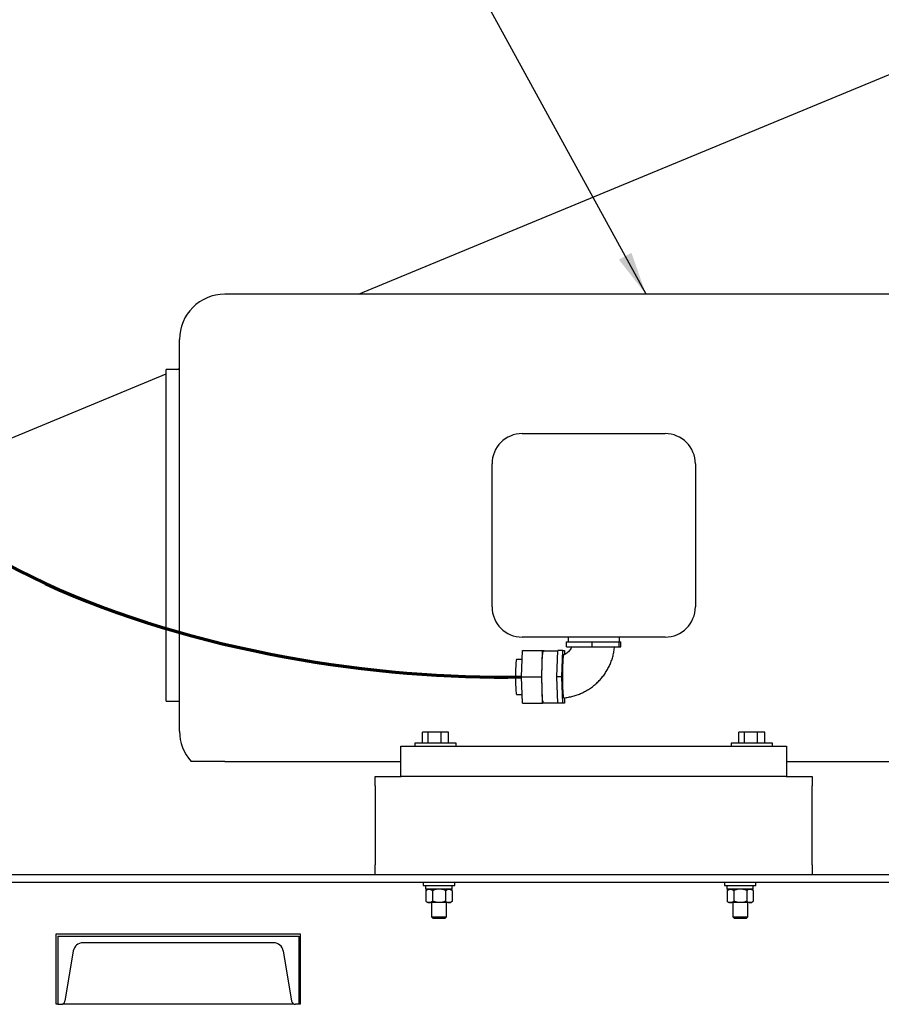
# Model space of a CAD drawing. Units: inches. Extents: x 0.1 to 22.1, y 0.1 to 17.1.
# Drawn here: x 5.8 to 8.2, y 3.2 to 5.9 of the extents above; entities that cross this region are included whole.
import ezdxf

# ---------------------------------------------------------------- set-up
doc = ezdxf.new("R2010")
doc.units = ezdxf.units.IN
doc.header["$MEASUREMENT"] = 0
doc.layers.add('7', color=7, linetype='Continuous', lineweight=25)
doc.dimstyles.new('SLDDIMSTYLE1', dxfattribs={"dimtxt": 0.18, "dimasz": 0.12, "dimexe": 0, "dimexo": 0.0625, "dimgap": 0, "dimtad": 0, "dimtih": 1, "dimtoh": 1, "dimdec": 0, "dimrnd": 1e-09, "dimzin": 0, "dimdsep": 46, "dimlunit": 5, "dimtxsty": 'Standard', "dimsah": 1, "dimcen": 0.09, "dimadec": 0, "dimazin": 0, "dimtfac": 0.12, "dimtdec": 0, "dimtofl": 0, "dimtmove": 0, "dimatfit": 3, "dimfxl": 0, "dimfrac": 2, "dimtolj": 1, "dimtzin": 0, "dimarcsym": 0})

msp = doc.modelspace()

# ---------------------------------------------------------------- linework, layer by layer
at = {"color": 7, "linetype": 'Continuous', "lineweight": 25}
for p, q in [((6.73571714, 5.12483754), (8.67042749, 5.92622081)), ((8.23017894, 5.12483754), (6.36559557, 5.12483754)), ((6.24059555, 3.91650416), (6.24059555, 4.99983752)), ((5.50934823, 4.61685881), (6.20413728, 4.9046499)), ((6.24059555, 4.91650415), (6.20413728, 4.91650415)), ((6.20413728, 4.45817083), (6.20413728, 4.91650415)), ((6.23275602, 4.91650415), (6.24059555, 4.91975141)), ((7.18851229, 4.73942086), (7.5843456, 4.73942086)), ((7.10517902, 4.26025418), (7.10517902, 4.65608749)), ((7.66767888, 4.65608749), (7.66767888, 4.26025418)), ((6.20413728, 3.99983751), (6.20413728, 4.45817083)), ((7.5843456, 4.17692085), (7.18851229, 4.17692085)), ((7.31542892, 4.17692085), (7.31542892, 4.16375415)), ((7.45742897, 4.16375415), (7.45742897, 4.17692085)), ((7.18707732, 4.06653194), (7.18940265, 4.13930969)), ((7.18940265, 4.13930969), (7.2448729, 4.13930969)), ((7.24254777, 4.06653194), (7.2448729, 4.13930969)), ((7.2448729, 4.13930969), (7.24952336, 4.13930969)), ((7.24952336, 4.13930969), (7.24957655, 4.13764304)), ((7.28470535, 4.06653194), (7.28703048, 4.13930969)), ((7.30089814, 4.13930969), (7.28703048, 4.13930969)), ((7.29857301, 4.06653194), (7.30089814, 4.13930969)), ((7.30089814, 4.13930969), (7.3055484, 4.13930969)), ((7.3055484, 4.13930969), (7.30588944, 4.12863644)), ((7.31143749, 4.14986527), (7.31143749, 4.16375415)), ((7.31143749, 4.16375415), (7.38177859, 4.16375415)), ((7.31143749, 4.14986527), (7.38177859, 4.14986527)), ((7.38177859, 4.14986527), (7.38177859, 4.16375415)), ((7.38177859, 4.16375415), (7.45676996, 4.16375415)), ((7.38177859, 4.14986527), (7.45676996, 4.14986527)), ((7.45676996, 4.14986527), (7.45676996, 4.16375415)), ((7.45676996, 4.16375415), (7.46142041, 4.16375415)), ((7.45676996, 4.14986527), (7.46142041, 4.14986527)), ((7.46142041, 4.14986527), (7.46142041, 4.16375415)), ((7.18863041, 4.11514307), (7.17286783, 4.11514307)), ((7.28697729, 4.13764304), (7.24719823, 4.13764304)), ((7.18940265, 3.99375414), (7.18707732, 4.06653194)), ((7.18707732, 4.06653194), (7.24254777, 4.06653194)), ((7.2448729, 3.99375414), (7.24254777, 4.06653194)), ((7.29857301, 4.06653194), (7.28470535, 4.06653194)), ((7.28703048, 3.99375414), (7.28470535, 4.06653194)), ((7.30089814, 3.99375414), (7.29857301, 4.06653194)), ((7.17286783, 4.01792081), (7.18863041, 4.01792081)), ((7.30604041, 4.00915533), (7.3055484, 3.99375414)), ((6.20413728, 3.99983751), (6.24059555, 3.99983751)), ((7.18940265, 3.99375414), (7.2448729, 3.99375414)), ((7.24952336, 3.99375414), (7.2448729, 3.99375414)), ((7.24719823, 3.99542084), (7.28697729, 3.99542084)), ((7.24957655, 3.99542084), (7.24952336, 3.99375414)), ((7.30089814, 3.99375414), (7.28703048, 3.99375414)), ((7.3055484, 3.99375414), (7.30089814, 3.99375414)), ((6.912982, 3.88358748), (6.912982, 3.91392083)), ((6.92823105, 3.91392083), (6.912982, 3.91392083)), ((6.92823105, 3.88358748), (6.92823105, 3.91392083)), ((6.96417805, 3.91392083), (6.92823105, 3.91392083)), ((6.96417805, 3.88358748), (6.96417805, 3.91392083)), ((6.984876, 3.91392083), (6.96417805, 3.91392083)), ((6.984876, 3.88358748), (6.984876, 3.91392083)), ((7.7879819, 3.88358748), (7.7879819, 3.91392083)), ((7.80323095, 3.91392083), (7.7879819, 3.91392083)), ((7.80323095, 3.88358748), (7.80323095, 3.91392083)), ((7.83917795, 3.91392083), (7.80323095, 3.91392083)), ((7.83917795, 3.88358748), (7.83917795, 3.91392083)), ((7.8598759, 3.91392083), (7.83917795, 3.91392083)), ((7.8598759, 3.88358748), (7.8598759, 3.91392083)), ((6.85309556, 3.79150415), (6.85309556, 3.8748375)), ((6.85309556, 3.8748375), (6.87392893, 3.8748375)), ((6.87392893, 3.8748375), (7.89892887, 3.8748375)), ((6.89147055, 3.88358748), (6.89147055, 3.8748375)), ((6.89806148, 3.88358748), (6.89147055, 3.88358748)), ((7.00638725, 3.88358748), (6.89806148, 3.88358748)), ((7.00638725, 3.8748375), (7.00638725, 3.88358748)), ((7.76647065, 3.88358748), (7.76647065, 3.8748375)), ((7.77306158, 3.88358748), (7.76647065, 3.88358748)), ((7.88138735, 3.88358748), (7.77306158, 3.88358748)), ((7.88138735, 3.8748375), (7.88138735, 3.88358748)), ((7.89892887, 3.8748375), (7.91976233, 3.8748375)), ((7.91976233, 3.8748375), (7.91976233, 3.79150415)), ((6.36559557, 3.83317084), (6.85309556, 3.83317084)), ((7.91976233, 3.83317084), (8.23017894, 3.83317084)), ((6.78226225, 3.76546249), (6.78226225, 3.79150415)), ((6.78226225, 3.79150415), (6.8539909, 3.79150415)), ((6.87392893, 3.79150415), (6.8539909, 3.79150415)), ((7.89892887, 3.79150415), (6.87392893, 3.79150415)), ((7.9188669, 3.79150415), (7.89892887, 3.79150415)), ((7.9188669, 3.79150415), (7.99059565, 3.79150415)), ((7.99059565, 3.79150415), (7.99059565, 3.76546249)), ((6.78226225, 3.76546249), (6.78226225, 3.54671249)), ((7.99059565, 3.54671249), (7.99059565, 3.76546249)), ((6.78226225, 3.52067083), (6.78226225, 3.54671249)), ((7.99059565, 3.54671249), (7.99059565, 3.52067083)), ((3.83601492, 3.52067083), (10.00268165, 3.52067083)), ((3.83601492, 3.49900416), (10.00268165, 3.49900416)), ((6.91474354, 3.49900416), (6.91474354, 3.49025416)), ((6.91474354, 3.49025416), (7.00207686, 3.49025416)), ((6.92231361, 3.47983749), (6.92231361, 3.49025416)), ((6.99461866, 3.47983749), (6.99461866, 3.49025416)), ((7.00207686, 3.49025416), (7.00207686, 3.49900416)), ((7.7480769, 3.49900416), (7.7480769, 3.49025416)), ((7.7480769, 3.49025416), (7.83541022, 3.49025416)), ((7.75564677, 3.47983749), (7.75564677, 3.49025416)), ((7.82795182, 3.47983749), (7.82795182, 3.49025416)), ((7.83541022, 3.49025416), (7.83541022, 3.49900416)), ((6.99461866, 3.47983749), (6.92231361, 3.47983749)), ((6.9271602, 3.47983749), (6.92232593, 3.47567083)), ((6.92232593, 3.47567083), (6.92232593, 3.44667082)), ((6.94036807, 3.47567083), (6.94036807, 3.44667082)), ((6.97645234, 3.47567083), (6.97645234, 3.44667082)), ((6.99449468, 3.47567083), (6.98966021, 3.47983749)), ((6.99449468, 3.47567083), (6.99449468, 3.44667082)), ((7.82795182, 3.47983749), (7.75564677, 3.47983749)), ((7.76049356, 3.47983749), (7.75565909, 3.47567083)), ((7.75565909, 3.47567083), (7.75565909, 3.44667082)), ((7.77370143, 3.47567083), (7.77370143, 3.44667082)), ((7.8097857, 3.47567083), (7.8097857, 3.44667082)), ((7.82782804, 3.47567083), (7.82299357, 3.47983749)), ((7.82782804, 3.47567083), (7.82782804, 3.44667082)), ((6.92232593, 3.44667082), (6.9271602, 3.44250416)), ((6.931347, 3.44250416), (6.9271602, 3.44250416)), ((6.9584102, 3.44250416), (6.931347, 3.44250416)), ((6.93757693, 3.44250416), (6.93757693, 3.40302916)), ((6.98547361, 3.44250416), (6.9584102, 3.44250416)), ((6.97924347, 3.40302916), (6.97924347, 3.44250416)), ((6.98966021, 3.44250416), (6.98547361, 3.44250416)), ((6.98966021, 3.44250416), (6.99449468, 3.44667082)), ((7.75565909, 3.44667082), (7.76049356, 3.44250416)), ((7.76468036, 3.44250416), (7.76049356, 3.44250416)), ((7.79174356, 3.44250416), (7.76468036, 3.44250416)), ((7.77091029, 3.44250416), (7.77091029, 3.40302916)), ((7.81880677, 3.44250416), (7.79174356, 3.44250416)), ((7.81257683, 3.40302916), (7.81257683, 3.44250416)), ((7.82299357, 3.44250416), (7.81880677, 3.44250416)), ((7.82299357, 3.44250416), (7.82782804, 3.44667082)), ((6.93757693, 3.40302916), (6.94139355, 3.39921249)), ((6.93757693, 3.40302916), (6.94948808, 3.40302916)), ((6.94139355, 3.39921249), (6.95112252, 3.39921249)), ((6.94948808, 3.40302916), (6.97924347, 3.40302916)), ((6.95112252, 3.39921249), (6.97542686, 3.39921249)), ((6.97542686, 3.39921249), (6.97924347, 3.40302916)), ((7.77091029, 3.40302916), (7.77472691, 3.39921249)), ((7.77091029, 3.40302916), (7.78282125, 3.40302916)), ((7.77472691, 3.39921249), (7.78445588, 3.39921249)), ((7.78282125, 3.40302916), (7.81257683, 3.40302916)), ((7.78445588, 3.39921249), (7.80876022, 3.39921249)), ((7.80876022, 3.39921249), (7.81257683, 3.40302916)), ((6.5755982, 3.35483749), (5.89851491, 3.35483749)), ((5.89851491, 3.35483749), (5.89851491, 3.16217081)), ((5.90372322, 3.34962916), (6.57038993, 3.34962916)), ((5.90372322, 3.34962916), (5.90372322, 3.16129584)), ((6.57038993, 3.34962916), (6.57038993, 3.16129584)), ((6.5755982, 3.16217081), (6.5755982, 3.35483749)), ((6.50113238, 3.33129583), (5.97298072, 3.33129583)), ((5.94667694, 3.30901345), (5.92356435, 3.17034805)), ((6.52743616, 3.30901345), (6.5505488, 3.17034805)), ((5.89851491, 3.16217081), (5.90372322, 3.16217081)), ((5.90372322, 3.16129584), (5.91287844, 3.16129584)), ((5.9171437, 3.16217081), (6.5569694, 3.16217081)), ((6.57038993, 3.16129584), (6.56123471, 3.16129584)), ((6.57038993, 3.16217081), (6.5755982, 3.16217081))]:
    msp.add_line(p, q, dxfattribs=at)
at = {"color": 7, "linetype": 'Continuous', "lineweight": 25, "flags": 128}
for points in [[(7.17286783, 4.11514307), (7.172447, 4.11454458), (7.17203654, 4.11276387), (7.1716466, 4.10984475), (7.17128659, 4.10585913), (7.17096569, 4.10090518), (7.17069152, 4.09510482), (7.17047094, 4.08860091), (7.17030941, 4.08155361), (7.17021085, 4.07413637), (7.1701778, 4.06653194)], [(7.24719823, 3.99542084), (7.24669487, 3.99600467), (7.24619993, 3.99774651), (7.24572141, 4.00061787), (7.24526714, 4.00457152), (7.24484455, 4.00954253), (7.24446048, 4.01544931), (7.24412159, 4.02219488), (7.24383315, 4.02966848), (7.24359985, 4.03774733), (7.24342561, 4.04629887), (7.24331356, 4.05518262), (7.24326506, 4.06425272), (7.2432813, 4.07336022), (7.24336167, 4.08235563), (7.2435052, 4.09109124), (7.24370936, 4.09942357), (7.24397062, 4.10721578), (7.24428507, 4.11433998), (7.24464724, 4.12067918), (7.24505144, 4.1261293), (7.24549085, 4.13060082), (7.24595822, 4.13402037), (7.24644593, 4.13633171), (7.24694596, 4.13749696), (7.24719823, 4.13764304)], [(7.1701778, 4.06653194), (7.17021085, 4.05892746), (7.17030941, 4.05151027), (7.17047094, 4.04446297), (7.17069152, 4.03795906), (7.17096569, 4.03215871), (7.17128659, 4.02720471), (7.1716466, 4.02321914), (7.17203654, 4.02030001), (7.172447, 4.01851931), (7.17286783, 4.01792081)]]:
    msp.add_lwpolyline(points, dxfattribs=at)
at = {"color": 7, "linetype": 'Continuous', "lineweight": 25}
for centre, radius, start, end in [((6.36559559, 4.99983749), 0.125, 90, 180), ((7.18851226, 4.65608749), 0.08333333, 90, 180), ((7.58434559, 4.65608749), 0.08333333, 0, 90), ((7.18851226, 4.26025416), 0.08333333, 180, 270), ((7.58434559, 4.26025416), 0.08333333, 270, 0), ((6.36559559, 3.91650416), 0.125, 180, 221.88271377), ((5.97298072, 3.30462916), 0.02666667, 90, 170.537), ((6.50113242, 3.30462916), 0.02666667, 9.463, 90), ((5.91287843, 3.17212916), 0.01083333, 270, 350.537), ((6.5612347, 3.17212916), 0.01083333, 189.463, 270)]:
    msp.add_arc(centre, radius, start, end, dxfattribs=at)
for points, knots in [([(7.32543539, 4.14993733), (7.32500311, 4.1487615), (7.3238415, 4.14560184), (7.32090488, 4.1409408), (7.31683513, 4.13607806), (7.31197638, 4.13200831), (7.30735318, 4.12909119), (7.30423692, 4.12794751), (7.30309772, 4.12752942)], [0, 0, 0, 0, 0.1144605793, 0.3075765138, 0.5008977254, 0.6944668988, 0.8883076381, 1, 1, 1, 1]), ([(7.30325573, 4.00885306), (7.30560635, 4.0090846), (7.31216495, 4.00973062), (7.32282214, 4.01168584), (7.33510226, 4.01490605), (7.34707622, 4.01914087), (7.35866607, 4.02433296), (7.36979417, 4.03045523), (7.38038638, 4.03746532), (7.39037227, 4.0453167), (7.39968525, 4.05395723), (7.40826358, 4.06332909), (7.41604951, 4.07337046), (7.42299168, 4.08401394), (7.42904407, 4.09518892), (7.43416412, 4.10682118), (7.43832539, 4.11883254), (7.44147202, 4.13114522), (7.44330908, 4.14153091), (7.44391506, 4.14780021), (7.44411375, 4.14985583)], [0, 0, 0, 0, 0.0327587382, 0.0914020651, 0.1500550168, 0.2087077389, 0.2673607594, 0.32601637, 0.384672898, 0.4433315814, 0.5019924227, 0.5606561625, 0.6193219815, 0.67799071, 0.7366623386, 0.7953365507, 0.8540132099, 0.9126920065, 0.9713729012, 1, 1, 1, 1]), ([(7.3031605, 4.12737483), (7.30299811, 4.12718987), (7.30266345, 4.12680869), (7.30217217, 4.12430034), (7.30170139, 4.12041117), (7.30126102, 4.11511344), (7.30086602, 4.10847527), (7.30052421, 4.10054293), (7.3002575, 4.09158489), (7.30007493, 4.08185738), (7.29998787, 4.07171497), (7.29999572, 4.06150752), (7.30010115, 4.05152693), (7.30029515, 4.04208204), (7.30057586, 4.03342376), (7.30092963, 4.02577474), (7.30135007, 4.0193665), (7.30182139, 4.01430601), (7.30233266, 4.01085499), (7.302811, 4.00896918), (7.30311602, 4.00899398), (7.3032395, 4.00900402)], [0, 0, 0, 0, 0.0479621062, 0.0988438133, 0.1496375211, 0.2004424079, 0.2543721321, 0.3083039826, 0.3640598952, 0.4198123964, 0.4754116244, 0.5310070724, 0.585849643, 0.6406898181, 0.6948851523, 0.7490786367, 0.8028415565, 0.8566034939, 0.9101058519, 0.963608121, 1, 1, 1, 1]), ([(6.36559557, 3.83317084), (6.36295376, 3.83317084), (6.35758326, 3.83317084), (6.34983771, 3.83317084), (6.34250534, 3.83317084), (6.33420227, 3.83317084), (6.32533087, 3.83317084), (6.31685209, 3.83317084), (6.30977055, 3.83317084), (6.30181235, 3.83317084), (6.29407267, 3.83317084), (6.28709134, 3.83317084), (6.28194627, 3.83317084), (6.27741205, 3.83317084), (6.27407992, 3.83317084), (6.2724122, 3.83317084), (6.27260949, 3.83317084), (6.27266835, 3.83317084)], [0, 0, 0, 0, 0.0294296708, 0.059827318, 0.0892210636, 0.1192255073, 0.169762611, 0.2216553396, 0.2683066025, 0.3149827364, 0.4104509448, 0.4978926275, 0.5854786539, 0.6730165863, 0.8078259919, 0.942660998, 1, 1, 1, 1]), ([(6.92232593, 3.47567083), (6.92372864, 3.47676525), (6.92658518, 3.478994), (6.92970406, 3.47982982), (6.93130456, 3.47983729), (6.931347, 3.47983749)], [0, 0, 0, 0, 0.4843385958, 0.9863285939, 1, 1, 1, 1]), ([(6.931347, 3.47983749), (6.93260965, 3.47967895), (6.9351806, 3.47935613), (6.93817026, 3.47748732), (6.93987275, 3.4760802), (6.94036807, 3.47567083)], [0, 0, 0, 0, 0.4062924848, 0.8272711082, 1, 1, 1, 1]), ([(6.9584102, 3.47983749), (6.95799701, 3.47983305), (6.95529344, 3.47980401), (6.95024796, 3.47911977), (6.94467374, 3.47745329), (6.94143245, 3.47611146), (6.94036807, 3.47567083)], [0, 0, 0, 0, 0.06652561096, 0.43528061954, 0.8145557901, 1, 1, 1, 1]), ([(6.97645234, 3.47567083), (6.97492481, 3.47628986), (6.97131068, 3.4777545), (6.96528804, 3.47944309), (6.96072212, 3.47970492), (6.9584102, 3.47983749)], [0, 0, 0, 0, 0.2654589792, 0.6280723313, 1, 1, 1, 1]), ([(6.97645234, 3.47567083), (6.97785506, 3.47676525), (6.98071158, 3.47899397), (6.98383121, 3.47982982), (6.98543117, 3.47983729), (6.98547361, 3.47983749)], [0, 0, 0, 0, 0.4843411368, 0.9863241142, 1, 1, 1, 1]), ([(6.98547361, 3.47983749), (6.9867363, 3.47967895), (6.98930734, 3.47935613), (6.99229655, 3.47748728), (6.99399929, 3.4760802), (6.99449468, 3.47567083)], [0, 0, 0, 0, 0.4062880962, 0.8272661829, 1, 1, 1, 1]), ([(7.75565909, 3.47567083), (7.75706188, 3.47676525), (7.75991857, 3.47899398), (7.76303742, 3.47982982), (7.76463792, 3.47983729), (7.76468036, 3.47983749)], [0, 0, 0, 0, 0.4843411555, 0.9863286618, 1, 1, 1, 1]), ([(7.76468036, 3.47983749), (7.76594304, 3.47967895), (7.76851404, 3.47935615), (7.77150332, 3.47748727), (7.77320604, 3.4760802), (7.77370143, 3.47567083)], [0, 0, 0, 0, 0.4062925543, 0.8272662102, 1, 1, 1, 1]), ([(7.79174356, 3.47983749), (7.7913303, 3.47983305), (7.78862674, 3.47980402), (7.78358126, 3.47911975), (7.7780071, 3.47745329), (7.77476581, 3.47611146), (7.77370143, 3.47567083)], [0, 0, 0, 0, 0.0665360988, 0.4352806652, 0.8145558051, 1, 1, 1, 1]), ([(7.8097857, 3.47567083), (7.80825817, 3.47628986), (7.80464404, 3.4777545), (7.7986214, 3.47944309), (7.79405548, 3.47970492), (7.79174356, 3.47983749)], [0, 0, 0, 0, 0.2654589792, 0.6280723313, 1, 1, 1, 1]), ([(7.8097857, 3.47567083), (7.81118818, 3.47676525), (7.81404422, 3.47899397), (7.81716633, 3.47982982), (7.8187644, 3.47983729), (7.81880677, 3.47983749)], [0, 0, 0, 0, 0.4843436793, 0.9863292917, 1, 1, 1, 1]), ([(7.81880677, 3.47983749), (7.82006954, 3.47967895), (7.82264073, 3.47935614), (7.82562991, 3.47748728), (7.82733264, 3.4760802), (7.82782804, 3.47567083)], [0, 0, 0, 0, 0.4062911964, 0.8272670849, 1, 1, 1, 1]), ([(6.92232593, 3.44667082), (6.92372864, 3.4455764), (6.92658518, 3.44334765), (6.92970406, 3.44251183), (6.93130456, 3.44250436), (6.931347, 3.44250416)], [0, 0, 0, 0, 0.4843385958, 0.9863285939, 1, 1, 1, 1]), ([(6.931347, 3.44250416), (6.93260965, 3.4426627), (6.9351806, 3.44298552), (6.93817026, 3.44485433), (6.93987275, 3.44626145), (6.94036807, 3.44667082)], [0, 0, 0, 0, 0.4062924848, 0.8272711082, 1, 1, 1, 1]), ([(6.9584102, 3.44250416), (6.95799701, 3.4425086), (6.95529344, 3.44253765), (6.95024796, 3.44322187), (6.94467374, 3.44488837), (6.94143245, 3.44623019), (6.94036807, 3.44667082)], [0, 0, 0, 0, 0.06652561592, 0.4352806159, 0.81455584513, 1, 1, 1, 1]), ([(6.97645234, 3.44667082), (6.97492481, 3.44605179), (6.97131068, 3.44458715), (6.96528804, 3.44289856), (6.96072212, 3.44263673), (6.9584102, 3.44250416)], [0, 0, 0, 0, 0.2654589792, 0.6280723313, 1, 1, 1, 1]), ([(6.97645234, 3.44667082), (6.97785506, 3.4455764), (6.98071158, 3.44334768), (6.98383121, 3.44251183), (6.98543117, 3.44250436), (6.98547361, 3.44250416)], [0, 0, 0, 0, 0.4843411368, 0.9863241142, 1, 1, 1, 1]), ([(6.98547361, 3.44250416), (6.9867363, 3.4426627), (6.98930734, 3.44298552), (6.99229655, 3.44485437), (6.99399929, 3.44626145), (6.99449468, 3.44667082)], [0, 0, 0, 0, 0.4062880962, 0.8272661829, 1, 1, 1, 1]), ([(7.75565909, 3.44667082), (7.75706188, 3.4455764), (7.75991857, 3.44334767), (7.76303742, 3.44251183), (7.76463792, 3.44250436), (7.76468036, 3.44250416)], [0, 0, 0, 0, 0.4843411555, 0.9863286618, 1, 1, 1, 1]), ([(7.76468036, 3.44250416), (7.76594304, 3.4426627), (7.76851404, 3.4429855), (7.77150332, 3.44485438), (7.77320604, 3.44626145), (7.77370143, 3.44667082)], [0, 0, 0, 0, 0.4062925543, 0.8272662102, 1, 1, 1, 1]), ([(7.79174356, 3.44250416), (7.7913303, 3.4425086), (7.78862674, 3.44253763), (7.78358126, 3.4432219), (7.7780071, 3.44488837), (7.77476581, 3.44623019), (7.77370143, 3.44667082)], [0, 0, 0, 0, 0.0665361038, 0.4352806616, 0.8145558601, 1, 1, 1, 1]), ([(7.8097857, 3.44667082), (7.80825817, 3.44605179), (7.80464404, 3.44458715), (7.7986214, 3.44289856), (7.79405548, 3.44263673), (7.79174356, 3.44250416)], [0, 0, 0, 0, 0.2654589792, 0.6280723313, 1, 1, 1, 1]), ([(7.8097857, 3.44667082), (7.81118818, 3.4455764), (7.81404422, 3.44334768), (7.81716633, 3.44251183), (7.8187644, 3.44250436), (7.81880677, 3.44250416)], [0, 0, 0, 0, 0.4843436793, 0.9863292917, 1, 1, 1, 1]), ([(7.81880677, 3.44250416), (7.82006954, 3.4426627), (7.82264073, 3.44298551), (7.82562991, 3.44485437), (7.82733264, 3.44626145), (7.82782804, 3.44667082)], [0, 0, 0, 0, 0.4062911964, 0.8272670849, 1, 1, 1, 1])]:
    msp.add_open_spline(points, degree=3, knots=knots, dxfattribs=at)
at = {"layer": '7', "lineweight": 70}
msp.add_open_spline([(5.1760149, 5.24761527), (5.14497905, 4.3771545), (6.38624762, 4.05173917), (7.18707738, 4.06653194)], degree=3, dxfattribs=at)

# ---------------------------------------------------------------- leaders
at = {"layer": '7'}
msp.add_leader([(7.53113894, 5.12483749), (6.6142785, 6.80037673), (6.36821551, 6.80037673)], dimstyle='SLDDIMSTYLE1', dxfattribs=at)

doc.saveas('drawing.dxf')
